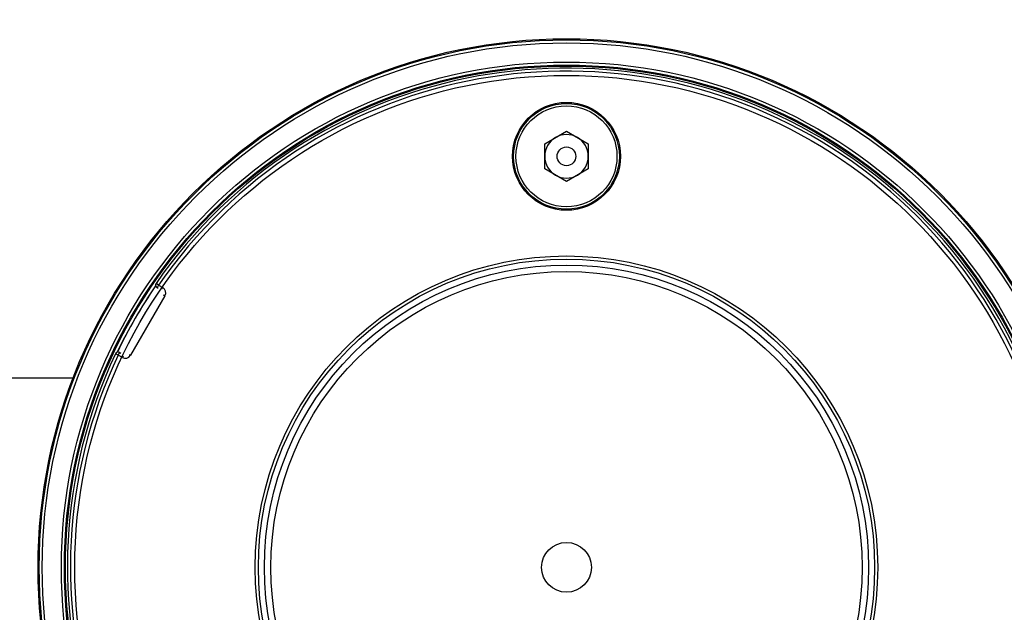
# Model space of a CAD drawing. Units: inches. Extents: x -3253 to 927, y -122 to 157.
# Drawn here: x -155 to -150, y 38 to 41 of the extents above; entities that cross this region are included whole.
import ezdxf
from ezdxf import colors
from ezdxf.entities.mleader import LeaderData, LeaderLine
from ezdxf.math import Vec2, Vec3

# ---------------------------------------------------------------- set-up
doc = ezdxf.new("R2010")
doc.units = ezdxf.units.IN
doc.header["$MEASUREMENT"] = 0
doc.linetypes.add('SLD-Solid', pattern=[0])
doc.layers.get('0').update_dxf_attribs({"linetype": 'SLD-Solid'})
doc.layers.add('EN VORTEX TEXT', color=54, linetype='Continuous')
doc.styles.add('Vortex annotative', font='arial.ttf')

msp = doc.modelspace()

# ---------------------------------------------------------------- linework, layer by layer
at = {"color": 7, "linetype": 'Continuous', "lineweight": 25}
for p, q in [((-152.0192, 40.4768), (-151.9097, 40.5401)), ((-151.9097, 40.5401), (-151.8002, 40.4768)), ((-152.0192, 40.3504), (-152.0192, 40.4768)), ((-151.8002, 40.4768), (-151.8002, 40.3504)), ((-151.9097, 40.2872), (-152.0192, 40.3504)), ((-151.8002, 40.3504), (-151.9097, 40.2872)), ((-153.9577, 39.7674), (-153.97, 39.7759)), ((-153.9577, 39.7674), (-153.9652, 39.7544)), ((-153.9591, 39.7508), (-153.9652, 39.7544)), ((-153.9577, 39.7674), (-153.9367, 39.7552)), ((-153.9257, 39.7143), (-154.0982, 39.4155)), ((-154.1602, 39.4166), (-154.1738, 39.4231)), ((-154.1602, 39.4166), (-154.1527, 39.4296)), ((-154.1392, 39.4045), (-154.1602, 39.4166)), ((-154.1527, 39.4296), (-154.1466, 39.4261)), ((-154.3863, 39.3011), (-155.7797, 39.3011))]:
    msp.add_line(p, q, dxfattribs=at)
at = {"color": 8, "linetype": 'Continuous', "lineweight": 25}
for p, q in [((-153.9404, 39.7488), (-153.9367, 39.7552)), ((-153.9322, 39.718), (-153.9257, 39.7143)), ((-154.1355, 39.411), (-154.1392, 39.4045)), ((-154.1047, 39.4192), (-154.0982, 39.4155))]:
    msp.add_line(p, q, dxfattribs=at)
at = {"color": 7, "linetype": 'Continuous', "lineweight": 25}
for centre, radius in [((-151.9097, 38.3511), 2.6526), ((-151.9097, 38.3511), 2.6468), ((-151.9097, 38.3511), 2.6318), ((-151.9097, 38.3511), 2.5358), ((-151.9097, 38.3511), 2.5208), ((-151.9097, 38.3511), 2.5155), ((-151.9097, 38.3511), 2.4688), ((-151.9097, 40.4136), 0.2709), ((-151.9097, 40.4136), 0.2655), ((-151.9097, 40.4136), 0.2535), ((-151.9097, 40.4136), 0.0469), ((-151.9097, 38.3511), 1.5625), ((-151.9097, 38.3511), 1.5469), ((-151.9097, 38.3511), 1.5169), ((-151.9097, 38.3511), 1.4844), ((-151.9097, 38.3511), 0.125)]:
    msp.add_circle(centre, radius, dxfattribs=at)
for centre, radius, start, end in [((-151.9097, 38.3511), 2.505, 154.6647, 145.3353), ((-151.9097, 38.3511), 2.49, 154.6647, 145.3353), ((-151.9097, 40.4136), 0.1095, 120, 180), ((-151.9097, 40.4136), 0.1095, 60, 120), ((-151.9097, 40.4136), 0.1095, 0, 60), ((-151.9097, 40.4136), 0.1095, 180, 240), ((-151.9097, 40.4136), 0.1095, 300, 0), ((-151.9097, 40.4136), 0.1095, 240, 300), ((-151.9097, 38.3511), 2.5, 145.592, 154.408), ((-153.9577, 39.7674), 0.015, 145.3353, 240), ((-153.9517, 39.7293), 0.03, 330, 60), ((-154.1602, 39.4166), 0.015, 60, 154.6647), ((-154.1242, 39.4305), 0.03, 240, 330)]:
    msp.add_arc(centre, radius, start, end, dxfattribs=at)
at = {"color": 8, "linetype": 'Continuous', "lineweight": 25}
msp.add_arc((-151.9097, 38.3511), 2.5005, 145.5809, 154.4191, dxfattribs=at)

# ---------------------------------------------------------------- leaders
at = {"layer": 'EN VORTEX TEXT'}
ml = msp.add_multileader_mtext('Standard', dxfattribs=at)
ml.set_content('\\A1;\\pxl3,ql;NOTES:^I\\P\\pl0,q*;\\P\\pl3,ql;1) “BY INSTALLER/BY CONTRACTOR“ MAY REFER TO SERVICE PROVIDERS OTHER \\P    THAN THE EQUIPMENT MANUFACTURER. \\P    PLEASE REFER TO PROJECT SPECIFICATION FOR DETAILS OF RESPONSIBILITY.\\P2) POLYMER ENCAPSULATED ASSEMBLY NO EARTH GROUNDING AND \\P    NO BONDING RECOMMENDED FOR SPRAYLINK{\\H0.7x;\\STM^ ;\\H1.42857x; SYSTEM. FOLLOW LOCAL CODE \\P3) REFER TO INSTALLATION GUIDE FOR MORE DETAILS.}', color=256, style='Vortex annotative')
ml.set_leader_properties(color=256, lineweight=18)
ml.build(insert=Vec2(0, 0))
ml.multileader.update_dxf_attribs({"text_left_attachment_type": 5, "text_right_attachment_type": 5, "dogleg_length": 0, "arrow_head_size": 0.5625, "scale": 6})
ctx = ml.context
ctx.base_point, ctx.scale, ctx.char_height, ctx.arrow_head_size, ctx.landing_gap_size, ctx.plane_origin = Vec3(572.8162, 54.4595), 6, 0.5625, 0.5625, 0.75, Vec3(-220.6, 85.0231)
ctx.left_attachment, ctx.right_attachment, ctx.text_align_type = 5, 5, 2
notes = []
notes.append((ctx, [(0, (0, 0, 0), (0, 0), (1, 0), 1, [])]))
ctx.mtext.insert, ctx.mtext.width, ctx.mtext.alignment, ctx.mtext.flow_direction = Vec3(605.7708, 61.8197), 643.10384, 3, 5
for ctx, leaders in notes:
    for number, flags, end, landing, length, lines in leaders:
        leader = LeaderData()
        leader.index, (leader.has_last_leader_line, leader.has_dogleg_vector, leader.attachment_direction) = number, flags
        leader.last_leader_point, leader.dogleg_vector, leader.dogleg_length = Vec3(end), Vec3(landing), length
        for number, points, colour, breaks in lines:
            line = LeaderLine()
            line.index, line.vertices, line.color, line.breaks = number, Vec3.list(points), colors.encode_raw_color(colour), breaks
            leader.lines.append(line)
        ctx.leaders.append(leader)

doc.saveas('drawing.dxf')
